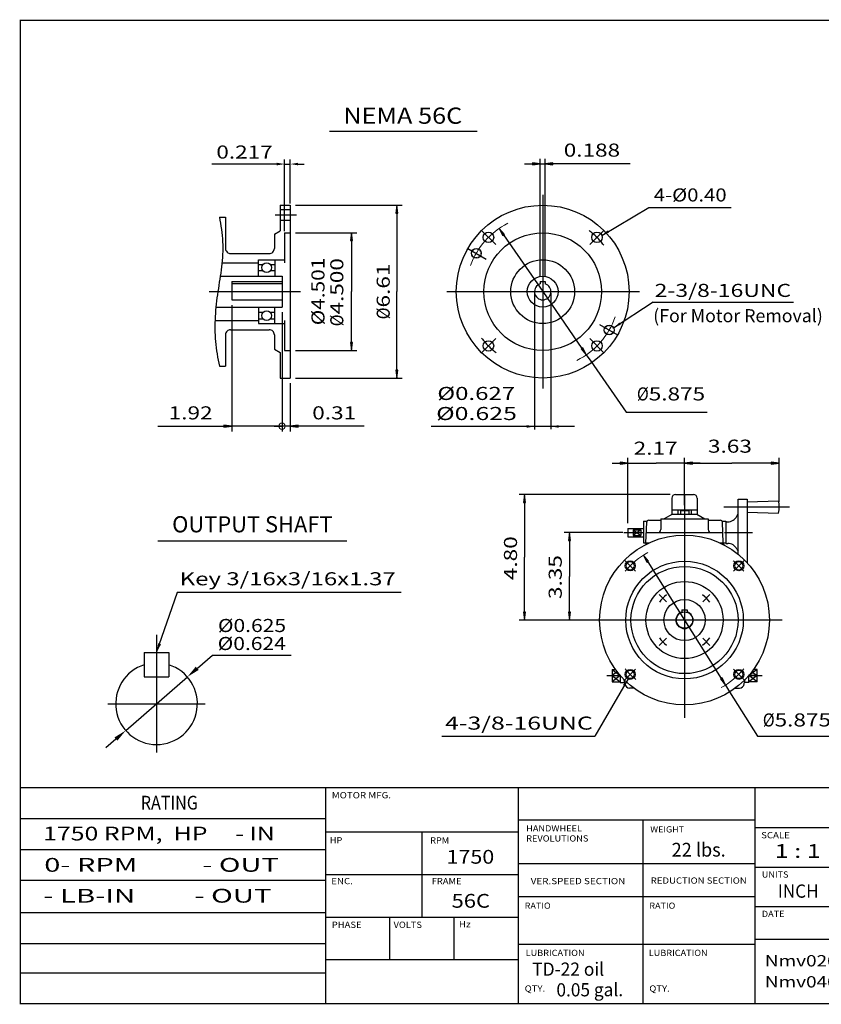
# Model space of a CAD drawing. Extents: x -24.9 to 24.9, y -18.4 to 19.3.
# Drawn here: x -24.9 to 5.8, y -18.4 to 19.3 of the extents above; entities that cross this region are included whole.
import ezdxf
from ezdxf.enums import TextEntityAlignment as Align

# ---------------------------------------------------------------- set-up
doc = ezdxf.new("R2010")
doc.units = 0
doc.header["$MEASUREMENT"] = 0
doc.linetypes.add('CENTER', pattern=[19.4, 13, -2.1, 2.2, -2.1])
doc.layers.add('1', color=7, linetype='Continuous')
doc.styles.add('ATTR', font='ROMAND.SHX', dxfattribs={"height": 0.00802})
doc.styles.get("Standard").update_dxf_attribs({"font": 'ROMAND.SHX'})
doc.dimstyles.get("Standard").update_dxf_attribs({"dimtxt": 0.185806, "dimasz": 0.18, "dimexe": 0.18, "dimexo": 0.0625, "dimgap": 0.09, "dimtad": 0, "dimtih": 1, "dimtoh": 1, "dimdec": 4, "dimrnd": 1e-07, "dimzin": 0, "dimdsep": 46, "dimtxsty": 'Standard', "dimcen": 0.09, "dimadec": 0, "dimazin": 0, "dimtfac": 1, "dimtdec": 4, "dimtofl": 0, "dimtmove": 0, "dimatfit": 3, "dimfxl": 0, "dimtolj": 1, "dimtzin": 0, "dimarcsym": 0})

# ---------------------------------------------------------------- blocks, each defined once
blk = doc.blocks.new('*D0')
at = {"linetype": 'Continuous'}
blk.add_hatch(color=7, dxfattribs=at).paths.add_polyline_path([(-14.531, 3.72), (-14.231, 3.681), (-14.231, 3.759)])
at = {"color": 7, "linetype": 'Continuous'}
for p, q in [((-14.846, 8.08), (-14.846, 3.52)), ((-14.531, 5.363), (-14.531, 3.52)), ((-14.846, 3.72), (-14.846, 3.72))]:
    blk.add_line(p, q, dxfattribs=at)
for points in [[(-15.146, 3.72), (-14.846, 3.72)], [(-14.846, 3.72), (-14.846, 3.72)], [(-11.699, 3.72), (-13.931, 3.72), (-14.231, 3.72), (-14.231, 3.72)]]:
    blk.add_lwpolyline(points, dxfattribs=at)
blk.add_lwpolyline([(-14.531, 3.72), (-14.231, 3.681), (-14.231, 3.759)], close=True, dxfattribs=at)
blk.add_text('0.31', height=0.5, dxfattribs=at).set_placement((-13.693, 3.981), (-12.01, 3.981), align=Align.FIT)
blk = doc.blocks.new('_NONE')
at = {"color": 0, "linetype": 'ByBlock'}
blk.add_circle((0, 0), 0.25, dxfattribs=at)
blk = doc.blocks.new('*D1')
at = {"linetype": 'Continuous'}
blk.add_hatch(color=7, dxfattribs=at).paths.add_polyline_path([(-16.775, 3.72), (-17.075, 3.759), (-17.075, 3.681)])
at = {"color": 7, "linetype": 'Continuous'}
for p, q in [((-16.775, 8.358), (-16.775, 3.52)), ((-14.846, 8.08), (-14.846, 3.52)), ((-14.846, 3.72), (-14.846, 3.72))]:
    blk.add_line(p, q, dxfattribs=at)
for points in [[(-19.607, 3.72), (-17.375, 3.72), (-17.075, 3.72)], [(-14.846, 3.72), (-16.775, 3.72)], [(-14.546, 3.72), (-14.846, 3.72)]]:
    blk.add_lwpolyline(points, dxfattribs=at)
blk.add_lwpolyline([(-16.775, 3.72), (-17.075, 3.759), (-17.075, 3.681)], close=True, dxfattribs=at)
blk.add_text('1.92', height=0.5, dxfattribs=at).set_placement((-19.187, 3.981), (-17.505, 3.981), align=Align.FIT)
blk = doc.blocks.new('*D2')
at = {"linetype": 'Continuous'}
for points in [[(-10.455, 12.178), (-10.494, 11.878), (-10.416, 11.878)], [(-10.455, 5.563), (-10.416, 5.863), (-10.494, 5.863)]]:
    blk.add_hatch(color=7, dxfattribs=at).paths.add_polyline_path(points)
at = {"color": 7, "linetype": 'Continuous'}
for p, q in [((-14.331, 12.178), (-10.255, 12.178)), ((-14.331, 5.563), (-10.255, 5.563))]:
    blk.add_line(p, q, dxfattribs=at)
for points in [[(-10.455, 12.178), (-10.494, 11.878), (-10.416, 11.878)], [(-10.455, 5.563), (-10.416, 5.863), (-10.494, 5.863)]]:
    blk.add_lwpolyline(points, close=True, dxfattribs=at)
for points in [[(-10.455, 11.878), (-10.455, 11.878), (-10.455, 11.878), (-10.455, 8.871)], [(-10.455, 5.863), (-10.455, 5.863), (-10.455, 5.863), (-10.455, 8.871)]]:
    blk.add_lwpolyline(points, dxfattribs=at)
for s, p, p2 in [('6.61', (-10.725, 8.263), (-10.725, 9.945)), ('%%c', (-10.725, 7.81), (-10.725, 8.263))]:
    blk.add_text(s, height=0.5, rotation=90, dxfattribs=at).set_placement(p, p2, align=Align.FIT)
blk = doc.blocks.new('*D3')
at = {"linetype": 'Continuous'}
for points in [[(-12.184, 11.121), (-12.223, 10.821), (-12.145, 10.821)], [(-12.184, 6.621), (-12.145, 6.921), (-12.223, 6.921)]]:
    blk.add_hatch(color=7, dxfattribs=at).paths.add_polyline_path(points)
at = {"color": 7, "linetype": 'Continuous'}
for p, q in [((-14.331, 11.121), (-11.984, 11.121)), ((-14.331, 6.621), (-11.984, 6.621))]:
    blk.add_line(p, q, dxfattribs=at)
for points in [[(-12.184, 11.121), (-12.223, 10.821), (-12.145, 10.821)], [(-12.184, 6.621), (-12.145, 6.921), (-12.223, 6.921)]]:
    blk.add_lwpolyline(points, close=True, dxfattribs=at)
for points in [[(-12.184, 10.821), (-12.184, 10.821), (-12.184, 10.821), (-12.184, 8.871)], [(-12.184, 6.921), (-12.184, 6.921), (-12.184, 6.921), (-12.184, 8.871)]]:
    blk.add_lwpolyline(points, dxfattribs=at)
for s, p, p2 in [('4.500', (-12.502, 7.996), (-12.502, 10.152)), ('%%c', (-12.502, 7.543), (-12.502, 7.996))]:
    blk.add_text(s, height=0.5, rotation=90, dxfattribs=at).set_placement(p, p2, align=Align.FIT)
blk = doc.blocks.new('*D4')
at = {"linetype": 'Continuous'}
for points in [[(-4.964, 13.758), (-5.264, 13.797), (-5.264, 13.719)], [(-4.777, 13.758), (-4.477, 13.719), (-4.477, 13.797)]]:
    blk.add_hatch(color=7, dxfattribs=at).paths.add_polyline_path(points)
at = {"color": 7, "linetype": 'Continuous'}
for p, q in [((-4.964, 9.462), (-4.964, 13.958)), ((-4.777, 9.462), (-4.777, 13.958))]:
    blk.add_line(p, q, dxfattribs=at)
for points in [[(-5.564, 13.758), (-5.264, 13.758)], [(-4.964, 13.758), (-4.777, 13.758)], [(-1.521, 13.758), (-4.177, 13.758), (-4.477, 13.758)]]:
    blk.add_lwpolyline(points, dxfattribs=at)
for points in [[(-4.964, 13.758), (-5.264, 13.797), (-5.264, 13.719)], [(-4.777, 13.758), (-4.477, 13.719), (-4.477, 13.797)]]:
    blk.add_lwpolyline(points, close=True, dxfattribs=at)
blk.add_text('0.188', height=0.5, dxfattribs=at).set_placement((-4.065, 14.036), (-1.909, 14.036), align=Align.FIT)
blk = doc.blocks.new('*D5')
at = {"linetype": 'Continuous'}
for points in [[(-6.54, 11.287), (-6.402, 11.018), (-6.338, 11.062)], [(-3.201, 6.453), (-3.34, 6.722), (-3.404, 6.678)]]:
    blk.add_hatch(color=7, dxfattribs=at).paths.add_polyline_path(points)
at = {"color": 7, "linetype": 'Continuous'}
for points in [[(-6.54, 11.287), (-6.402, 11.018), (-6.338, 11.062)], [(-3.201, 6.453), (-3.34, 6.722), (-3.404, 6.678)]]:
    blk.add_lwpolyline(points, close=True, dxfattribs=at)
for points in [[(-6.37, 11.04), (-4.871, 8.87), (-4.871, 8.87), (-3.372, 6.7)], [(-3.201, 6.453), (-3.031, 6.206), (-1.682, 4.254), (1.427, 4.254)]]:
    blk.add_lwpolyline(points, dxfattribs=at)
for s, p, p2 in [('%%c', (-1.265, 4.706), (-0.812, 4.706)), ('5.875', (-0.812, 4.706), (1.345, 4.706))]:
    blk.add_text(s, height=0.5, dxfattribs=at).set_placement(p, p2, align=Align.FIT)
blk = doc.blocks.new('*D6')
at = {"linetype": 'Continuous'}
for points in [[(-3.843, -0.352), (-3.882, -0.652), (-3.804, -0.652)], [(-3.843, -3.699), (-3.804, -3.399), (-3.882, -3.399)]]:
    blk.add_hatch(color=7, dxfattribs=at).paths.add_polyline_path(points)
at = {"color": 7, "linetype": 'Continuous'}
for p, q in [((-1.808, -0.352), (-4.043, -0.352)), ((-2.792, -3.699), (-4.043, -3.699))]:
    blk.add_line(p, q, dxfattribs=at)
for points in [[(-3.843, -0.352), (-3.882, -0.652), (-3.804, -0.652)], [(-3.843, -3.699), (-3.804, -3.399), (-3.882, -3.399)]]:
    blk.add_lwpolyline(points, close=True, dxfattribs=at)
for points in [[(-3.843, -0.652), (-3.843, -0.652), (-3.843, -0.652), (-3.843, -2.025)], [(-3.843, -3.399), (-3.843, -3.399), (-3.843, -3.399), (-3.843, -2.025)]]:
    blk.add_lwpolyline(points, dxfattribs=at)
blk.add_text('3.35', height=0.5, rotation=90, dxfattribs=at).set_placement((-4.142, -2.894), (-4.142, -1.212), align=Align.FIT)
blk = doc.blocks.new('*D7')
at = {"linetype": 'Continuous'}
for points in [[(-5.572, 1.104), (-5.611, 0.804), (-5.533, 0.804)], [(-5.572, -3.699), (-5.533, -3.399), (-5.611, -3.399)]]:
    blk.add_hatch(color=7, dxfattribs=at).paths.add_polyline_path(points)
at = {"color": 7, "linetype": 'Continuous'}
for p, q in [((0.01, 1.104), (-5.772, 1.104)), ((-2.792, -3.699), (-5.772, -3.699))]:
    blk.add_line(p, q, dxfattribs=at)
for points in [[(-5.572, 1.104), (-5.611, 0.804), (-5.533, 0.804)], [(-5.572, -3.699), (-5.533, -3.399), (-5.611, -3.399)]]:
    blk.add_lwpolyline(points, close=True, dxfattribs=at)
for points in [[(-5.572, 0.804), (-5.572, 0.804), (-5.572, 0.804), (-5.572, -1.297)], [(-5.572, -3.399), (-5.572, -3.399), (-5.572, -3.399), (-5.572, -1.297)]]:
    blk.add_lwpolyline(points, dxfattribs=at)
blk.add_text('4.80', height=0.5, rotation=90, dxfattribs=at).set_placement((-5.854, -2.174), (-5.854, -0.491), align=Align.FIT)
blk = doc.blocks.new('*D8')
at = {"linetype": 'Continuous'}
for points in [[(0.557, 2.305), (0.857, 2.266), (0.857, 2.344)], [(4.18, 2.305), (3.88, 2.344), (3.88, 2.266)]]:
    blk.add_hatch(color=7, dxfattribs=at).paths.add_polyline_path(points)
at = {"color": 7, "linetype": 'Continuous'}
for p, q in [((0.557, 0.698), (0.557, 2.505)), ((4.18, 0.832), (4.18, 2.505))]:
    blk.add_line(p, q, dxfattribs=at)
for points in [[(0.557, 2.305), (0.857, 2.266), (0.857, 2.344)], [(4.18, 2.305), (3.88, 2.344), (3.88, 2.266)]]:
    blk.add_lwpolyline(points, close=True, dxfattribs=at)
for points in [[(0.857, 2.305), (0.857, 2.305), (0.857, 2.305), (2.369, 2.305)], [(3.88, 2.305), (3.88, 2.305), (3.88, 2.305), (2.369, 2.305)]]:
    blk.add_lwpolyline(points, dxfattribs=at)
blk.add_text('3.63', height=0.5, dxfattribs=at).set_placement((1.454, 2.706), (3.136, 2.706), align=Align.FIT)
blk = doc.blocks.new('*D9')
at = {"linetype": 'Continuous'}
for points in [[(-1.608, 2.305), (-1.908, 2.344), (-1.908, 2.266)], [(0.557, 2.305), (0.857, 2.266), (0.857, 2.344)]]:
    blk.add_hatch(color=7, dxfattribs=at).paths.add_polyline_path(points)
at = {"color": 7, "linetype": 'Continuous'}
for p, q in [((-1.608, 0.005), (-1.608, 2.505)), ((0.557, 0.698), (0.557, 2.505))]:
    blk.add_line(p, q, dxfattribs=at)
for points in [[(-2.208, 2.305), (-1.908, 2.305)], [(-1.608, 2.305), (-0.525, 2.305)], [(0.557, 2.305), (-0.525, 2.305)], [(1.157, 2.305), (0.857, 2.305)]]:
    blk.add_lwpolyline(points, dxfattribs=at)
for points in [[(-1.608, 2.305), (-1.908, 2.344), (-1.908, 2.266)], [(0.557, 2.305), (0.857, 2.266), (0.857, 2.344)]]:
    blk.add_lwpolyline(points, close=True, dxfattribs=at)
blk.add_text('2.17', height=0.5, dxfattribs=at).set_placement((-1.39, 2.63), (0.293, 2.63), align=Align.FIT)
blk = doc.blocks.new('*D19')
at = {"linetype": 'Continuous'}
for points in [[(-1.01, -1.211), (-0.883, -1.486), (-0.817, -1.444)], [(2.125, -6.186), (1.998, -5.911), (1.932, -5.953)]]:
    blk.add_hatch(color=0, dxfattribs=at).paths.add_polyline_path(points)
at = {"color": 0, "linetype": 'Continuous'}
for points in [[(-1.01, -1.211), (-0.883, -1.486), (-0.817, -1.444)], [(2.125, -6.186), (1.998, -5.911), (1.932, -5.953)]]:
    blk.add_lwpolyline(points, close=True, dxfattribs=at)
for points in [[(-0.85, -1.465), (0.557, -3.699), (0.557, -3.699), (1.965, -5.932)], [(2.125, -6.186), (2.285, -6.44), (3.354, -8.136), (6.163, -8.136)]]:
    blk.add_lwpolyline(points, dxfattribs=at)
for s, p, p2 in [('%%c', (3.554, -7.77), (4.007, -7.77)), ('5.875', (4.007, -7.77), (6.163, -7.77))]:
    blk.add_text(s, height=0.5, dxfattribs=at).set_placement(p, p2, align=Align.FIT)

msp = doc.modelspace()

# ---------------------------------------------------------------- linework, layer by layer
at = {"linetype": 'Continuous'}
msp.add_line((-13.03348, 15.0146), (-7.38379, 15.0146), dxfattribs=at)
at = {"color": 7, "linetype": 'ByBlock'}
for p, q in [((-14.92757, 13.7524), (-17.53081, 13.7524)), ((-14.74757, 11.18301), (-14.74757, 13.9324)), ((-14.53103, 12.2401), (-14.53103, 13.9324)), ((-14.35103, 13.7524), (-14.00592, 13.7524)), ((-5.18324, 8.80749), (-5.18324, 3.59076)), ((-4.55824, 8.80749), (-4.55824, 3.60586)), ((-3.65017, 3.71154), (-9.14178, 3.71154)), ((-18.86663, -2.62954), (-10.28402, -2.62954)), ((-8.73574, -8.14286), (-2.87865, -8.14286))]:
    msp.add_line(p, q, dxfattribs=at)
at = {"color": 7, "linetype": 'Continuous'}
for p, q in [((-14.74757, 13.7524), (-14.53103, 13.7524)), ((-4.87074, 12.57077), (-4.87074, 5.1692)), ((-14.92473, 12.1776), (-14.53103, 12.1776)), ((-14.92473, 12.1776), (-14.92473, 11.20025)), ((-14.53103, 12.1776), (-14.53103, 5.56342)), ((-0.82189, 12.08621), (2.33946, 12.08621)), ((-17.24757, 11.72484), (-17.01135, 11.72484)), ((-17.01135, 11.72484), (-17.01135, 10.52405)), ((-14.92473, 12.0088), (-14.53103, 12.0088)), ((-14.92473, 11.60722), (-14.53103, 11.60722)), ((-15.14127, 11.07523), (-14.92473, 11.20025)), ((-15.14127, 11.07524), (-15.14127, 10.52405)), ((-14.74757, 11.12051), (-14.53103, 11.12051)), ((-14.74757, 11.12051), (-14.74757, 9.97287)), ((-16.8145, 10.3272), (-15.33812, 10.3272)), ((-7.73476, 10.52353), (-7.03042, 10.11687)), ((-17.1194, 9.97287), (-15.7515, 9.97287)), ((-15.7515, 10.09098), (-14.74757, 10.09098)), ((-15.7515, 9.46106), (-15.7515, 10.09098)), ((-15.7515, 9.91185), (-15.57888, 9.91185)), ((-15.2942, 9.91185), (-15.12158, 9.91185)), ((-15.12158, 10.09098), (-15.12158, 9.46106)), ((-17.21215, 9.46106), (-14.84599, 9.46106)), ((-15.58217, 9.67169), (-15.7515, 9.67169)), ((-15.12158, 9.67169), (-15.29092, 9.67169)), ((-14.84599, 9.46106), (-14.84599, 8.27996)), ((-16.77512, 9.26237), (-16.77512, 8.55801)), ((-16.77512, 9.26237), (-14.84599, 9.26237)), ((-16.77512, 9.18301), (-14.84599, 9.18301)), ((-4.96449, 9.26184), (-4.96449, 9.16809)), ((-4.96449, 9.26184), (-4.77699, 9.26184)), ((-4.77699, 9.26184), (-4.77699, 9.16809)), ((-17.63759, 8.87051), (-14.13957, 8.87051)), ((-8.54014, 8.86998), (-1.16995, 8.86998)), ((-16.77512, 8.55801), (-14.84599, 8.55801)), ((-0.65702, 8.4733), (4.72528, 8.4733)), ((-17.3791, 8.27996), (-14.84599, 8.27996)), ((-15.7515, 8.27996), (-15.7515, 7.65004)), ((-15.58217, 8.06933), (-15.7515, 8.06933)), ((-15.12158, 8.06933), (-15.29092, 8.06933)), ((-15.12158, 7.65004), (-15.12158, 8.27996)), ((-17.41367, 7.76815), (-15.7515, 7.76815)), ((-15.7515, 7.82917), (-15.57888, 7.82917)), ((-15.7515, 7.65004), (-14.74757, 7.65004)), ((-15.2942, 7.82917), (-15.12158, 7.82917)), ((-14.74757, 7.76815), (-14.74757, 6.62051)), ((-2.70234, 7.61806), (-2.00672, 7.21644)), ((-17.01135, 7.21697), (-17.01135, 6.01618)), ((-16.8145, 7.41382), (-15.33812, 7.41382)), ((-15.14127, 7.21697), (-15.14127, 6.66579)), ((-15.14127, 6.66579), (-14.92473, 6.54077)), ((-14.92473, 6.54077), (-14.92473, 5.56342)), ((-14.74757, 6.62051), (-14.53103, 6.62051)), ((-17.24757, 6.01618), (-17.01135, 6.01618)), ((-14.92473, 5.56342), (-14.53103, 5.56342)), ((0.06949, 0.9673, -1.25), (0.06949, 0.34405, -1.25)), ((0.21006, 1.1042, -1.25), (0.90466, 1.1042, -1.25)), ((0.55749, 1.12277), (0.55749, -7.43866)), ((1.04549, 0.96381, -1.25), (1.04549, 0.34419, -1.25)), ((2.60474, 0.92748), (2.95907, 0.92748)), ((2.60474, -1.17436), (2.60474, 0.92748)), ((2.95907, 0.92748), (2.95907, -1.50877)), ((2.95907, 0.82969), (4.15985, 0.86843)), ((0.06949, 0.5142, -1.25), (1.04549, 0.5142, -1.25)), ((0.30149, 0.5142, -1.25), (0.30149, 0.35652, -1.25)), ((0.39805, 0.49834), (0.39805, 0.35661)), ((0.39805, 0.49834), (0.71694, 0.49834)), ((0.71694, 0.49834), (0.71694, 0.35661)), ((0.81349, 0.5142, -1.25), (0.81349, 0.35652, -1.25)), ((2.06344, 0.6322), (4.57324, 0.6322)), ((2.95907, 0.43472), (4.15986, 0.39598)), ((-1.01731, 0.08102), (-1.01731, -0.74575)), ((-1.01731, 0.08102), (-0.88079, 0.08102)), ((-0.91888, -0.74575), (-0.89129, 0.0444)), ((-0.8126, 0.12039), (-0.34802, 0.12039)), ((-0.34802, 0.17945), (1.46301, 0.17945)), ((-0.34802, 0.17945), (-0.34802, -0.23394)), ((0.09096, 0.35661), (-0.2159, 0.17945)), ((0.09096, 0.35661), (1.02403, 0.35661)), ((1.02403, 0.35661), (1.33089, 0.17945)), ((1.46301, 0.17945), (1.46301, -0.23394)), ((1.46301, 0.12039), (1.92759, 0.12039)), ((1.99578, 0.08102), (2.1323, 0.08102)), ((2.03387, -0.74575), (2.00628, 0.0444)), ((2.1323, 0.08102), (2.1323, -0.76544)), ((2.1323, 0.06134), (2.21104, 0.06134)), ((2.56242, 0.27747), (2.60474, 0.36121)), ((-1.76787, -0.35205), (-0.98967, -0.35205)), ((-1.60786, -0.19457), (-1.60786, -0.50953)), ((-1.60786, -0.19457), (-1.01731, -0.19457)), ((-1.41101, -0.24789), (-1.41101, -0.45621)), ((-1.41101, -0.24789), (-1.11573, -0.24789)), ((-1.41101, -0.24789), (-1.11573, -0.45621)), ((-1.11573, -0.24789), (-1.41101, -0.45621)), ((-1.11573, -0.24789), (-1.11573, -0.45621)), ((-0.90514, -0.35205), (2.02012, -0.35205)), ((2.08193, -0.35205), (3.15403, -0.35205)), ((-1.60786, -0.50953), (-1.01731, -0.50953)), ((-1.41101, -0.45621), (-1.11573, -0.45621)), ((-1.01731, -0.74575), (-0.80035, -0.74575)), ((-0.91888, -0.74575), (-0.91888, -0.8032)), ((1.91534, -0.74575), (2.1323, -0.74575)), ((2.03387, -0.74575), (2.03387, -0.8032)), ((2.03387, -0.77634), (2.09008, -0.83255)), ((2.1323, -0.76544), (2.21104, -0.76544)), ((2.56241, -0.98156), (2.60473, -1.06531)), ((-1.72434, -1.41667), (-1.31894, -1.82207)), ((2.43285, -1.82315), (2.83825, -1.41775)), ((-0.41687, -2.72415), (-0.13848, -3.00253)), ((1.25347, -3.00254), (1.53186, -2.72415)), ((0.45907, -3.30481), (0.65592, -3.30481)), ((0.45907, -3.30481), (0.45907, -3.40191)), ((0.65592, -3.30481), (0.65592, -3.40191)), ((4.29765, -3.69851), (-3.18625, -3.69851)), ((-0.41686, -4.67287), (-0.13848, -4.39448)), ((1.25347, -4.39448), (1.53185, -4.67287)), ((-2.21802, -5.59025), (-2.21802, -6.05873)), ((-2.21802, -5.59025), (-1.90306, -5.82449)), ((-2.21802, -5.59025), (-2.0852, -5.59025)), ((-1.72345, -5.97945), (-1.31808, -5.57408)), ((2.43367, -5.57468), (2.83907, -5.98008)), ((3.33303, -5.59025), (3.01807, -5.82449)), ((3.33303, -5.59025), (3.20018, -5.59025)), ((3.33303, -6.05873), (3.33303, -5.59025)), ((-2.41487, -5.82449), (-1.90069, -5.82449)), ((-2.02046, -5.67756), (-2.21802, -5.82449)), ((-2.21802, -5.82449), (-1.90306, -5.82449)), ((-2.21802, -5.82449), (-1.90305, -6.05873)), ((-1.90306, -5.82449), (-2.21802, -6.05873)), ((-1.90306, -5.82176), (-1.90306, -6.08968)), ((-1.73051, -6.13976), (-1.75903, -5.97803)), ((2.8455, -6.13975), (2.87402, -5.97803)), ((3.01568, -5.82449), (3.52988, -5.82449)), ((3.33302, -6.05873), (3.01806, -5.82449)), ((3.01807, -6.08968), (3.01807, -5.82173)), ((3.33303, -5.82449), (3.01807, -5.82449)), ((3.33303, -5.82449), (3.01807, -6.05873)), ((3.13545, -5.67755), (3.33303, -5.82449)), ((-2.21802, -6.05873), (-1.90306, -6.05873)), ((-1.90306, -6.08968), (-1.74024, -6.0846)), ((-1.37975, -6.30802), (-1.54352, -6.3023)), ((2.49474, -6.30802), (2.65851, -6.3023)), ((3.01807, -6.08969), (2.85523, -6.0846)), ((3.33303, -6.05873), (3.01807, -6.05873))]:
    msp.add_line(p, q, dxfattribs=at)
at = {"color": 7, "linetype": 'CENTER'}
for p, q in [((-15.11135, 11.80801), (-14.2939, 11.80801)), ((-7.22626, 11.2255), (-6.66948, 10.66872)), ((-2.51523, 11.2255), (-3.072, 10.66872)), ((-7.22626, 6.51447), (-6.66948, 7.07125)), ((-2.51523, 6.51447), (-3.072, 7.07125)), ((-19.65126, -4.26234), (-19.65126, -8.76111)), ((-21.51376, -6.89861), (-17.78876, -6.89861))]:
    msp.add_line(p, q, dxfattribs=at)
for p, q in [((-19.6017, -0.66918), (-12.36733, -0.66918)), ((-24.86466, -10.11117), (24.86465, -10.11117)), ((-13.18908, -10.11117), (-13.18908, -18.37822)), ((-5.80806, -10.11117), (-5.80806, -18.37822)), ((3.24321, -10.11117), (3.24321, -18.37822)), ((-24.86466, -11.29213), (-13.18908, -11.29213)), ((-5.80806, -11.33988), (3.24321, -11.33988)), ((-1.03718, -11.33988), (-1.03718, -18.37822)), ((3.24321, -11.63493), (10.0142, -11.63493)), ((-13.18908, -11.80476), (-5.80806, -11.80476)), ((-9.49857, -11.80476), (-9.49857, -15.06527)), ((-24.86466, -12.47309), (-13.18908, -12.47309)), ((-5.80806, -13.0085), (3.24321, -13.0085)), ((3.24321, -13.14843), (10.0142, -13.14843)), ((-13.18908, -13.43501), (-5.80806, -13.43501)), ((-24.86466, -13.65405), (-13.18908, -13.65405)), ((-5.80806, -14.2711), (3.24321, -14.2711)), ((3.24321, -14.66193), (10.0142, -14.66193)), ((-24.8593, -14.89509), (-13.18373, -14.89509)), ((-13.18908, -15.06527), (-5.80806, -15.06527)), ((-10.72881, -15.06527), (-10.72881, -16.69012)), ((-8.26844, -15.06527), (-8.26844, -16.69012)), ((-24.8593, -16.07605), (-13.18373, -16.07605)), ((-5.80806, -16.09497), (3.24321, -16.09497)), ((3.24321, -15.91009), (24.86465, -15.91009)), ((-13.18908, -16.69012), (-5.80806, -16.69012)), ((-24.86466, -17.19694), (-13.18908, -17.19694))]:
    msp.add_line(p, q)
at = {"color": 7}
for p, q in [((-20.12001, -4.93933), (-20.12001, -5.87683)), ((-20.12001, -4.93933), (-19.18251, -4.93933)), ((-19.18251, -4.93933), (-19.18251, -5.87683)), ((-17.51122, -5.05066), (-18.08465, -5.54992)), ((-14.50255, -5.04997), (-17.50836, -5.04997)), ((-20.83018, -7.92406), (-18.47234, -5.87316)), ((-20.12001, -5.87683), (-19.18251, -5.87683)), ((-21.20928, -8.25714), (-21.58653, -8.58528))]:
    msp.add_line(p, q, dxfattribs=at)
at = {"const_width": 0.05}
msp.add_lwpolyline([(-24.86466, -18.37763), (-24.86466, 19.25211), (24.86465, 19.25211), (24.86465, -18.37763)], close=True, dxfattribs=at)
at = {"color": 7, "linetype": 'Continuous'}
msp.add_lwpolyline([(-17.24757, 11.72484, -0.0350697), (-17.12454, 10.77541, -0.04673622), (-17.16155, 9.8193, -0.00634741), (-17.30523, 8.87202, 0.02318245), (-17.40678, 7.91961, 0.03618716), (-17.39402, 6.96237, 0.0326142), (-17.24757, 6.01618, 0.0326142)], format="xyb", dxfattribs=at)
at = {"color": 7, "linetype": 'Continuous', "const_width": 0.005}
for points in [[(-7.26469, 10.33873, 0.41421356), (-7.41469, 10.48873, 2.41421356), (-7.26469, 10.33873)], [(-2.17679, 7.40124, 0.41421356), (-2.32679, 7.55123, 2.41421356), (-2.17679, 7.40124)]]:
    msp.add_lwpolyline(points, format="xyb", close=True, dxfattribs=at)
at = {"color": 7, "linetype": 'Continuous'}
for centre, radius in [((-4.87074, 8.86998), 3.30709), ((-6.94787, 10.94711), 0.20079), ((-4.87074, 8.86998), 2.25), ((-2.79362, 10.94711), 0.20079), ((-7.41469, 10.33873), 0.1875), ((-15.43654, 9.7898), 0.1875), ((-4.87074, 8.86998), 1.22047), ((-4.87074, 8.86998), 0.59055), ((-15.43654, 7.95122), 0.1875), ((-2.32679, 7.40123), 0.1875), ((-6.94787, 6.79286), 0.20079), ((-2.79362, 6.79286), 0.20079), ((0.55749, -3.69851), 3.25), ((-1.52137, -1.62006), 0.19), ((0.55749, -3.69851), 2.25), ((2.63639, -1.61961), 0.19), ((0.55749, -3.69851), 2.05), ((0.55749, -3.69851), 1.47638), ((0.55749, -3.69851), 0.7874), ((0.55749, -3.69851), 0.3125), ((-1.5214, -5.7774), 0.19), ((2.63639, -5.7774), 0.19)]:
    msp.add_circle(centre, radius, dxfattribs=at)
at = {"color": 7, "linetype": 'Continuous', "lineweight": 0}
msp.add_circle((-14.84599, 3.71996), 0.12008, dxfattribs=at)
at = {"color": 7, "linetype": 'Continuous', "lineweight": 13}
for centre in [(-1.5214, -1.61961), (2.63639, -1.61961), (-1.5214, -5.7774), (2.63639, -5.7774)]:
    msp.add_circle(centre, 0.15, dxfattribs=at)
at = {"color": 7, "linetype": 'Continuous', "lineweight": 0}
for centre, radius, start, end in [((-4.87074, 8.86998), 2.9375, 117.083075, 160.16698), ((-4.87074, 8.86998), 2.9375, -63.607906, -19.131539), ((0.55749, -3.69851), 2.94, 118.661751, 140.591152), ((0.55749, -3.69851), 2.94, 39.406035, 50.585737), ((0.55749, -3.69851), 0.33467, 107.1035, 432.896328), ((0.55749, -3.69851), 2.94, -140.523014, -129.343825), ((0.55749, -3.69851), 2.94, -61.402888, -39.41389)]:
    msp.add_arc(centre, radius, start, end, dxfattribs=at)
at = {"color": 7, "linetype": 'CENTER'}
for start, end in [(37.29771, 52.702289), (-142.702295, -127.297705)]:
    msp.add_arc((-4.87074, 8.86998), 2.9375, start, end, dxfattribs=at)
at = {"color": 7, "linetype": 'Continuous'}
for centre, radius, start, end in [((-16.8145, 10.52405), 0.19685, 179.999991, 269.999997), ((-15.33812, 10.52405), 0.19685, -90.000003, 0), ((-4.87074, 8.86998), 0.3125, 107.457597, 432.542387), ((-16.8145, 7.21697), 0.19685, 90.000003, 180.000009), ((-15.33812, 7.21697), 0.19685, 0, 90.000003), ((2.75238, 0.6322), 1.42717, -9.527307, 9.527284), ((-0.8126, 0.04165), 0.07874, 89.999982, 177.999948), ((1.92759, 0.04165), 0.07874, 2.000069, 89.999982), ((2.21104, 0.45504), 0.3937, -89.999982, -26.810302), ((-0.46613, -0.23394), 0.11811, -89.999982, 0), ((1.58112, -0.23394), 0.11811, -179.999964, -89.999982), ((2.21104, -1.15914), 0.3937, 26.810302, 89.999982), ((0.55749, -3.69851), 1.1811, 125.405934, 144.594067), ((0.55749, -3.69851), 1.1811, 35.406017, 54.594153), ((0.55749, -3.69851), 1.1811, -144.594176, -125.406043), ((0.55749, -3.69851), 1.1811, -54.594074, -35.405938), ((-1.53665, -6.10557), 0.19685, -169.999993, -91.999998), ((2.65164, -6.10557), 0.19685, -88, -10)]:
    msp.add_arc(centre, radius, start, end, dxfattribs=at)
at = {"color": 7}
msp.add_arc((-19.65126, -6.89861), 1.5625, 107.457604, 432.542394, dxfattribs=at)
for centre, major_axis, ratio, start_param, end_param in [((0.21084, 0.96306, -1.25), (0.14133, 0), 0.99963625, 1.57079637, 3.1415928), ((0.90397, 0.96306, -1.25), (0.14134, 0), 0.99957502, 0, 1.57079637)]:
    msp.add_ellipse(centre, major_axis=major_axis, ratio=ratio, start_param=start_param, end_param=end_param, dxfattribs=at)
at = {"color": 7, "linetype": 'ByBlock'}
for points in [[(-15.04757, 13.8024), (-15.04757, 13.7024), (-14.74757, 13.7524)], [(-14.23103, 13.7024), (-14.23103, 13.8024), (-14.53103, 13.7524)], [(-5.48326, 3.76154), (-5.48326, 3.66154), (-5.18326, 3.71154)], [(-4.25829, 3.76122), (-4.25829, 3.66122), (-4.55829, 3.71122)]]:
    msp.add_solid(points, dxfattribs=at)
at = {"color": 7}
for points in [[(-18.14978, -5.48213), (-18.04039, -5.60789), (-18.47234, -5.87316)], [(-21.26212, -8.18933), (-21.15274, -8.31508), (-20.83018, -7.92406)]]:
    msp.add_solid(points, dxfattribs=at)
at = {"layer": 'DEFPOINTS', "color": 7, "linetype": 'Continuous'}
for p in [(-14.74757, 13.7524), (-14.53103, 12.1776), (-14.74757, 11.12051), (-2.6204, 11.05074), (-5.18324, 8.86998), (-4.55824, 8.86998), (-4.55809, 4.21377)]:
    msp.add_point(p, dxfattribs=at)

# ---------------------------------------------------------------- texts
msp.add_text('NEMA 56C', height=0.619355).set_placement((-12.50189, 15.29422), (-7.94983, 15.29422), align=Align.FIT)
at = {"color": 7, "linetype": 'ByBlock'}
for s, height, p, p2 in [('0.217', 0.5, (-17.36227, 13.9625), (-15.20602, 13.9625)), ('Ø0.625', 0.5, (-8.9502, 3.95577), (-5.85875, 3.95577)), ('Ø0.624', 0.500005, (-17.31252, -4.84565), (-14.70312, -4.84565))]:
    msp.add_text(s, height=height, dxfattribs=at).set_placement(p, p2, align=Align.FIT)
at = {"color": 7, "linetype": 'Continuous'}
msp.add_text('Ø4.501', height=0.5, rotation=90, dxfattribs=at).set_placement((-13.22272, 7.58393), (-13.22272, 10.16976), align=Align.FIT)
for s, height, p, p2 in [('Ø0.627', 0.5, (-8.90466, 4.72439), (-5.92763, 4.72439)), ('Ø0.625', 0.500005, (-17.30338, -4.15617), (-14.69368, -4.15617)), ('Nmv020(NRXMV-200B)', 0.4335484, (3.6344, -16.95404), (11.25434, -16.95404)), ('Nmv040(NRXMV-400B)', 0.4335484, (3.6344, -17.75842), (11.25434, -17.75842))]:
    msp.add_text(s, height=height, dxfattribs=at).set_placement(p, p2, align=Align.FIT)
at = {"style": 'ATTR'}
for s, height, p, p2 in [('OUTPUT SHAFT', 0.6193548, (-19.05379, -0.34221), (-12.91523, -0.34221)), ('RATING', 0.527274, (-20.25567, -10.95003), (-18.06748, -10.95003)), ('MOTOR MFG.', 0.237836, (-12.94488, -10.51989), (-10.67801, -10.51989)), ('1750 RPM,  HP     - IN', 0.5272737, (-23.99271, -12.13202), (-15.12572, -12.13202)), ('HANDWHEEL', 0.237836, (-5.50367, -11.78811), (-3.37058, -11.78811)), ('WEIGHT', 0.237836, (-0.75437, -11.82654), (0.53887, -11.82654)), ('HP', 0.237836, (-13.01603, -12.24251), (-12.54036, -12.24251)), ('RPM', 0.237836, (-9.17621, -12.24928), (-8.45279, -12.24928)), ('REVOLUTIONS', 0.2378358, (-5.50367, -12.17318), (-3.12283, -12.17318)), ('SCALE', 0.237836, (3.49079, -12.04901), (4.5883, -12.04901)), ('22 lbs.', 0.527274, (0.0651, -12.75046), (2.13355, -12.75046)), ('1 : 1', 0.527274, (4.00995, -12.7996), (5.77227, -12.7996)), ('0- RPM          - OUT', 0.5272737, (-23.94936, -13.33036), (-14.97253, -13.33036)), ('1750', 0.527274, (-8.55239, -13.02182), (-6.7258, -13.02182)), ('ENC.', 0.237836, (-12.96411, -13.80573), (-12.13664, -13.80573)), ('VER.SPEED SECTION', 0.2378358, (-5.33062, -13.80573), (-1.70858, -13.80573)), ('REDUCTION SECTION', 0.2378358, (-0.73514, -13.78651), (2.93893, -13.78651)), ('UNITS', 0.237836, (3.5149, -13.55489), (4.53561, -13.55489)), ('FRAME', 0.237836, (-9.11852, -13.80573), (-7.97642, -13.80573)), ('INCH', 0.505942, (4.12833, -14.32303), (5.68788, -14.32303)), ('- LB-IN         - OUT', 0.5272737, (-23.98846, -14.51182), (-15.24889, -14.51182)), ('56C', 0.527274, (-8.35884, -14.70681), (-6.88731, -14.70681)), ('RATIO', 0.237836, (-5.56135, -14.74729), (-4.56542, -14.74729)), ('RATIO', 0.237836, (-0.79047, -14.74729), (0.20547, -14.74729)), ('DATE', 0.237836, (3.5149, -15.06077), (4.38696, -15.06077)), ('PHASE', 0.237836, (-12.94488, -15.47747), (-11.80278, -15.47747)), ('VOLTS', 0.237836, (-10.57985, -15.47747), (-9.49224, -15.47747)), ('Hz', 0.237836, (-8.08021, -15.45826), (-7.62684, -15.45826)), ('LUBRICATION', 0.2378358, (-5.5229, -16.55354), (-3.26841, -16.55354)), ('LUBRICATION', 0.2378358, (-0.81205, -16.55354), (1.44243, -16.55354)), ('TD-22 oil', 0.505963, (-5.27045, -17.31025), (-2.52007, -17.31025)), ('QTY.', 0.237836, (-5.56135, -17.91783), (-4.77848, -17.91783)), ('QTY.', 0.237836, (-0.79047, -17.91783), (-0.0076, -17.91783))]:
    msp.add_text(s, height=height, dxfattribs=at).set_placement(p, p2, align=Align.FIT)
at = {"color": 7}
msp.add_text('Key 3/16x3/16x1.37', height=0.5000051, dxfattribs=at).set_placement((-18.7671, -2.36849), (-10.49444, -2.36849), align=Align.FIT)
at = {"color": 7, "style": 'ATTR'}
msp.add_text('4-3/8-16UNC', height=0.5000051, dxfattribs=at).set_placement((-8.60978, -7.89236), (-2.95347, -7.89236), align=Align.FIT)
at = {"style": 'ATTR'}
msp.add_text('0.05 gal.', height=0.505942, rotation=0.25, dxfattribs=at).set_placement((-4.34499, -18.10321), (-1.79211, -18.09207), align=Align.FIT)
at = {"layer": '1', "color": 7, "linetype": 'Continuous'}
for s, height, p, p2 in [('4-Ø0.40', 0.500005, (-0.61729, 12.32034), (2.16857, 12.32034)), ('2-3/8-16UNC', 0.5000051, (-0.58707, 8.66724), (4.63773, 8.66724)), ('(For Motor Removal)', 0.5000051, (-0.64022, 7.6996), (5.85151, 7.6996))]:
    msp.add_text(s, height=height, dxfattribs=at).set_placement(p, p2, align=Align.FIT)

# ---------------------------------------------------------------- dimensions: what is measured, and where the dimension line sits
at = {"color": 7, "linetype": 'Continuous'}
for base, p1, p2, angle, text, override, picture, middle, dimtype in [((-4.77699, 13.7584), (-4.96449, 9.26184), (-4.77699, 9.26184), 0, '0.188', {"dimtxt": 0.500005, "dimasz": 0.3, "dimexe": 0.2, "dimexo": 0.2, "dimgap": 0.2, "dimtad": 3, "dimdec": 3, "dimclrd": 7, "dimclre": 7, "dimclrt": 7, "dimtofl": 1}, '*D4', (-2.98679, 14.27298), 161), ((-10.45521, 5.56342), (-14.53103, 12.1776), (-14.53103, 5.56342), 90, '6.61', {"dimtxt": 0.5, "dimasz": 0.3, "dimexe": 0.2, "dimexo": 0.2, "dimgap": 0.25, "dimtad": 3, "dimtih": 0, "dimtoh": 0, "dimdec": 3, "dimpost": 'Ø', "dimclrd": 7, "dimclre": 7, "dimclrt": 7, "dimtofl": 1}, '*D2', (-10.96166, 8.87736), 160), ((-12.18355, 11.12051), (-14.53103, 6.62051), (-14.53103, 11.12051), 90, '4.500', {"dimtxt": 0.5, "dimasz": 0.3, "dimexe": 0.2, "dimexo": 0.2, "dimgap": 0.25, "dimtad": 3, "dimtih": 0, "dimtoh": 0, "dimdec": 3, "dimpost": 'Ø', "dimclrd": 7, "dimclre": 7, "dimclrt": 7, "dimtofl": 1}, '*D3', (-12.73897, 8.84763), 161), ((-5.57227, -3.69851), (0.21019, 1.10419), (-2.59211, -3.69851), 90, '4.80', {"dimtxt": 0.5, "dimasz": 0.3, "dimexe": 0.2, "dimexo": 0.2, "dimgap": 0.2, "dimtad": 1, "dimtih": 0, "dimtoh": 0, "dimdec": 3, "dimclrd": 7, "dimclre": 7, "dimclrt": 7, "dimtofl": 1}, '*D7', (-6.09093, -1.33249), 160), ((-3.84302, -3.69851), (-1.60786, -0.35205), (-2.59211, -3.69851), 90, '3.35', {"dimtxt": 0.5, "dimasz": 0.3, "dimexe": 0.2, "dimexo": 0.2, "dimgap": 0.25, "dimtad": 3, "dimtih": 0, "dimtoh": 0, "dimdec": 3, "dimclrd": 7, "dimclre": 7, "dimclrt": 7, "dimtofl": 1}, '*D6', (-4.37933, -2.05268), 160)]:
    dim = msp.add_linear_dim(base=base, p1=p1, p2=p2, angle=angle, text=text, dimstyle='Standard', override=override, dxfattribs=at)
    dim.commit()
    dim.dimension.update_dxf_attribs({"geometry": picture, "text_midpoint": middle, "dimtype": dimtype})
dim = msp.add_diameter_dim_2p(p1=(-6.54017, 11.28699), p2=(-3.20131, 6.45298), text='5.875', dimstyle='Standard', override={"dimtxt": 0.500005, "dimasz": 0.3, "dimexe": 0.2, "dimexo": 0.2, "dimgap": 0.5, "dimtad": 1, "dimpost": 'Ø', "dimclrd": 7, "dimclre": 7, "dimclrt": 7, "dimtofl": 1}, dxfattribs=at)
dim.commit()
dim.dimension.update_dxf_attribs({"geometry": '*D5', "text_midpoint": (0.04005, 4.94291), "dimtype": 163})
for base, p1, p2, text, override, picture, middle in [((-16.77512, 3.71996), (-14.84599, 8.27996), (-16.77512, 8.55801), '1.92', {"dimtxt": 0.5, "dimasz": 0.3, "dimexe": 0.2, "dimexo": 0.2, "dimgap": 0.25, "dimtad": 3, "dimtih": 0, "dimtoh": 0, "dimdec": 3, "dimblk1": 'NONE', "dimsah": 1, "dimclrd": 7, "dimclre": 7, "dimclrt": 7, "dimtofl": 1}, '*D1', (-18.34624, 4.21757)), ((-14.53103, 3.71996), (-14.84599, 8.27996), (-14.53103, 5.56342), '0.31', {"dimtxt": 0.5, "dimasz": 0.3, "dimexe": 0.2, "dimexo": 0.2, "dimgap": 0.25, "dimtad": 3, "dimdec": 3, "dimblk1": 'NONE', "dimsah": 1, "dimclrd": 7, "dimclre": 7, "dimclrt": 7}, '*D0', (-12.85156, 4.21757)), ((0.55749, 2.30453), (-1.60786, -0.19457), (0.55749, 0.49834), '2.17', {"dimtxt": 0.500005, "dimasz": 0.3, "dimexe": 0.2, "dimexo": 0.2, "dimgap": 0.2, "dimtad": 3, "dimtih": 0, "dimtoh": 0, "dimdec": 3, "dimclrd": 7, "dimclre": 7, "dimclrt": 7, "dimtix": 1, "dimtofl": 1}, '*D9', (-0.54846, 2.86713)), ((4.17954, 2.30453), (0.55749, 0.49834), (4.17954, 0.6322), '3.63', {"dimtxt": 0.500005, "dimasz": 0.3, "dimexe": 0.2, "dimexo": 0.2, "dimgap": 0.2, "dimtad": 3, "dimtih": 0, "dimtoh": 0, "dimdec": 3, "dimclrd": 7, "dimclre": 7, "dimclrt": 7, "dimtix": 1, "dimtofl": 1}, '*D8', (2.29492, 2.94346))]:
    dim = msp.add_linear_dim(base=base, p1=p1, p2=p2, text=text, dimstyle='Standard', override=override, dxfattribs=at)
    dim.commit()
    dim.dimension.update_dxf_attribs({"geometry": picture, "text_midpoint": middle, "dimtype": 160})
at = {"color": 0, "linetype": 'Continuous'}
dim = msp.add_diameter_dim_2p(p1=(-1.00992, -1.21118), p2=(2.12491, -6.18584), text='5.875', dimstyle='Standard', override={"dimtxt": 0.500005, "dimasz": 0.3, "dimexe": 0.2, "dimexo": 0.2, "dimgap": 0.2, "dimtad": 1, "dimpost": 'Ø', "dimtofl": 1}, dxfattribs=at)
dim.commit()
dim.dimension.update_dxf_attribs({"geometry": '*D19', "text_midpoint": (4.85866, -7.53258)})

# ---------------------------------------------------------------- leaders
at = {"color": 7, "linetype": 'Continuous'}
for points, override in [([(-2.60835, 11.02399), (-0.81245, 12.08979), (-0.81242, 12.08979)], {"dimtxt": 0.500005, "dimasz": 0.3, "dimexe": 0.2, "dimexo": 0.2, "dimgap": 0.5, "dimtih": 0, "dimtoh": 0, "dimdec": 2, "dimclrd": 7, "dimclre": 7, "dimclrt": 7, "dimtofl": 1}), ([(-2.16021, 7.48314), (-0.63884, 8.47871), (-0.63881, 8.47871)], {"dimtxt": 0.500005, "dimasz": 0.3, "dimexe": 0.2, "dimexo": 0.325, "dimgap": 0.5, "dimtih": 0, "dimtoh": 0, "dimdec": 2, "dimclrd": 7, "dimclre": 7, "dimclrt": 7, "dimtofl": 1}), ([(-19.65014, -4.93865), (-18.84966, -2.62477), (-18.84963, -2.62477)], {"dimtxt": 0.5, "dimasz": 0.35, "dimexe": 0.2, "dimexo": 0.2, "dimgap": 0.25, "dimtih": 0, "dimtoh": 0, "dimdec": 2, "dimclrd": 7, "dimclre": 7, "dimclrt": 7, "dimtfac": 1.8, "dimtofl": 1}), ([(-1.60505, -5.9465), (-2.87983, -8.1463), (-2.8798, -8.1463)], {"dimtxt": 0.5, "dimasz": 0.3, "dimexe": 0.2, "dimexo": 0.2, "dimgap": 0.25, "dimtih": 0, "dimtoh": 0, "dimdec": 2, "dimclrd": 7, "dimclre": 7, "dimclrt": 7, "dimtfac": 1.8, "dimtofl": 1})]:
    msp.add_leader(points, dimstyle='Standard', override=override, dxfattribs=at)

doc.saveas('drawing.dxf')
